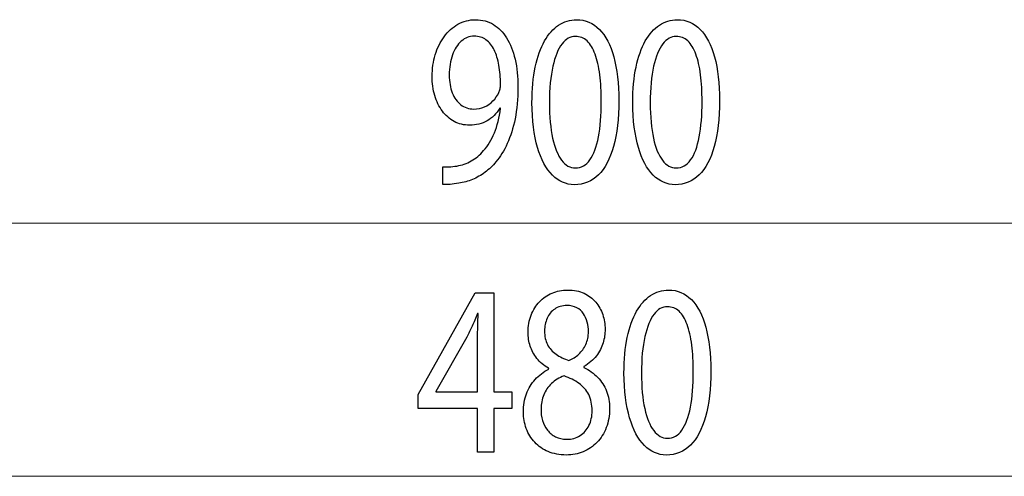
# Model space of a CAD drawing. Units: millimetres. Extents: x -70 to 70, y -45 to 45.
# Drawn here: x -35 to -20, y 38 to 45 of the extents above; entities that cross this region are included whole.
import ezdxf

# ---------------------------------------------------------------- set-up
doc = ezdxf.new("R2010")
doc.units = ezdxf.units.MM
doc.header["$MEASUREMENT"] = 0
doc.layers.add('Ilustrace', color=7, linetype='Continuous')

msp = doc.modelspace()

# ---------------------------------------------------------------- linework, layer by layer
at = {"layer": 'Ilustrace', "color": 250}
for points, knots in [([(-28.7256, 42.2207), (-28.693, 42.2187), (-28.6553, 42.2187), (-28.6128, 42.2219), (-28.6128, 42.2219), (-28.5704, 42.2244), (-28.5239, 42.2303), (-28.4741, 42.24), (-28.4741, 42.24), (-28.4012, 42.2504), (-28.3298, 42.2703), (-28.26, 42.2989), (-28.26, 42.2989), (-28.1902, 42.3279), (-28.1234, 42.3661), (-28.0603, 42.4127), (-28.0603, 42.4127), (-27.9972, 42.4592), (-27.9397, 42.5142), (-27.8874, 42.5776), (-27.8874, 42.5776), (-27.8207, 42.6577), (-27.7612, 42.7542), (-27.7089, 42.8679), (-27.7089, 42.8679), (-27.6567, 42.9811), (-27.6158, 43.1118), (-27.5858, 43.2598), (-27.5858, 43.2598), (-27.5559, 43.4079), (-27.5404, 43.5734), (-27.5398, 43.7571), (-27.5398, 43.7571), (-27.5398, 43.9208), (-27.5553, 44.0675), (-27.5858, 44.1988), (-27.5858, 44.1988), (-27.6164, 44.3301), (-27.6609, 44.442), (-27.7188, 44.5353), (-27.7188, 44.5353), (-27.7768, 44.6283), (-27.8465, 44.6994), (-27.9289, 44.7492), (-27.9289, 44.7492), (-28.0111, 44.7991), (-28.1038, 44.8236), (-28.2072, 44.8242), (-28.2072, 44.8242), (-28.3107, 44.8236), (-28.4048, 44.7991), (-28.4892, 44.7512), (-28.4892, 44.7512), (-28.5735, 44.704), (-28.646, 44.638), (-28.7065, 44.5552), (-28.7065, 44.5552), (-28.7675, 44.4718), (-28.8141, 44.3767), (-28.8467, 44.2693), (-28.8467, 44.2693), (-28.8793, 44.162), (-28.8958, 44.0482), (-28.8963, 43.9278), (-28.8963, 43.9278), (-28.8958, 43.8199), (-28.8818, 43.7191), (-28.8544, 43.6258), (-28.8544, 43.6258), (-28.8265, 43.5322), (-28.7866, 43.4506), (-28.7349, 43.3801), (-28.7349, 43.3801), (-28.6831, 43.3103), (-28.6206, 43.2553), (-28.5481, 43.2158), (-28.5481, 43.2158), (-28.4752, 43.1764), (-28.3939, 43.1565), (-28.3034, 43.1558), (-28.3034, 43.1558), (-28.2009, 43.1565), (-28.1094, 43.1796), (-28.0292, 43.2255), (-28.0292, 43.2255), (-27.9496, 43.2714), (-27.8813, 43.3374), (-27.8254, 43.4235), (-27.8254, 43.4235), (-27.8254, 43.4235), (-27.8161, 43.4235), (-27.8161, 43.4235), (-27.8161, 43.4235), (-27.8352, 43.2761), (-27.8678, 43.1466), (-27.9134, 43.0361), (-27.9134, 43.0361), (-27.9593, 42.9249), (-28.0158, 42.8317), (-28.083, 42.756), (-28.083, 42.756), (-28.1409, 42.6862), (-28.2057, 42.6319), (-28.2775, 42.5917), (-28.2775, 42.5917), (-28.3494, 42.5517), (-28.4255, 42.5252), (-28.5052, 42.5116), (-28.5052, 42.5116), (-28.5513, 42.5058), (-28.5926, 42.5013), (-28.6283, 42.4986), (-28.6283, 42.4986), (-28.6641, 42.4961), (-28.6966, 42.4961), (-28.7256, 42.4999), (-28.7256, 42.4999), (-28.7256, 42.4999), (-28.7256, 42.2207), (-28.7256, 42.2207)], [0, 0, 0, 0, 0.0322581, 0.0322581, 0.0322581, 0.0322581, 0.0645161, 0.0645161, 0.0645161, 0.0645161, 0.0967742, 0.0967742, 0.0967742, 0.0967742, 0.1290323, 0.1290323, 0.1290323, 0.1290323, 0.1612903, 0.1612903, 0.1612903, 0.1612903, 0.1935484, 0.1935484, 0.1935484, 0.1935484, 0.2258065, 0.2258065, 0.2258065, 0.2258065, 0.2580645, 0.2580645, 0.2580645, 0.2580645, 0.2903226, 0.2903226, 0.2903226, 0.2903226, 0.3225806, 0.3225806, 0.3225806, 0.3225806, 0.3548387, 0.3548387, 0.3548387, 0.3548387, 0.3870968, 0.3870968, 0.3870968, 0.3870968, 0.4193548, 0.4193548, 0.4193548, 0.4193548, 0.4516129, 0.4516129, 0.4516129, 0.4516129, 0.483871, 0.483871, 0.483871, 0.483871, 0.516129, 0.516129, 0.516129, 0.516129, 0.5483871, 0.5483871, 0.5483871, 0.5483871, 0.5806452, 0.5806452, 0.5806452, 0.5806452, 0.6129032, 0.6129032, 0.6129032, 0.6129032, 0.6451613, 0.6451613, 0.6451613, 0.6451613, 0.6774194, 0.6774194, 0.6774194, 0.6774194, 0.7096774, 0.7096774, 0.7096774, 0.7096774, 0.7419355, 0.7419355, 0.7419355, 0.7419355, 0.7741935, 0.7741935, 0.7741935, 0.7741935, 0.8064516, 0.8064516, 0.8064516, 0.8064516, 0.8387097, 0.8387097, 0.8387097, 0.8387097, 0.8709677, 0.8709677, 0.8709677, 0.8709677, 0.9032258, 0.9032258, 0.9032258, 0.9032258, 0.9354839, 0.9354839, 0.9354839, 0.9354839, 1, 1, 1, 1]), ([(-26.6148, 44.8242), (-26.7177, 44.8242), (-26.8119, 44.7958), (-26.8977, 44.7388), (-26.8977, 44.7388), (-26.9837, 44.682), (-27.0576, 44.5986), (-27.1207, 44.4874), (-27.1207, 44.4874), (-27.1838, 44.376), (-27.2325, 44.239), (-27.2672, 44.076), (-27.2672, 44.076), (-27.3013, 43.9131), (-27.3188, 43.7255), (-27.3194, 43.5126), (-27.3194, 43.5126), (-27.3163, 43.2339), (-27.2868, 42.9986), (-27.2305, 42.8059), (-27.2305, 42.8059), (-27.1741, 42.6131), (-27.0959, 42.4671), (-26.9966, 42.3674), (-26.9966, 42.3674), (-26.8973, 42.2678), (-26.7814, 42.2174), (-26.649, 42.2167), (-26.649, 42.2167), (-26.5005, 42.2174), (-26.3742, 42.2691), (-26.2698, 42.3713), (-26.2698, 42.3713), (-26.1652, 42.4735), (-26.0855, 42.6235), (-26.0307, 42.8215), (-26.0307, 42.8215), (-25.9754, 43.0193), (-25.9479, 43.2612), (-25.9474, 43.5476), (-25.9474, 43.5476), (-25.9479, 43.8161), (-25.9743, 44.0457), (-26.0266, 44.2358), (-26.0266, 44.2358), (-26.0788, 44.4259), (-26.1548, 44.5713), (-26.2541, 44.6716), (-26.2541, 44.6716), (-26.3535, 44.7725), (-26.4735, 44.8236), (-26.6148, 44.8242)], [0, 0, 0, 0, 0.0714286, 0.0714286, 0.0714286, 0.0714286, 0.1428571, 0.1428571, 0.1428571, 0.1428571, 0.2142857, 0.2142857, 0.2142857, 0.2142857, 0.2857143, 0.2857143, 0.2857143, 0.2857143, 0.3571429, 0.3571429, 0.3571429, 0.3571429, 0.4285714, 0.4285714, 0.4285714, 0.4285714, 0.5, 0.5, 0.5, 0.5, 0.5714286, 0.5714286, 0.5714286, 0.5714286, 0.6428571, 0.6428571, 0.6428571, 0.6428571, 0.7142857, 0.7142857, 0.7142857, 0.7142857, 0.7857143, 0.7857143, 0.7857143, 0.7857143, 0.8571429, 0.8571429, 0.8571429, 0.8571429, 1, 1, 1, 1]), ([(-25.0224, 44.8242), (-25.1253, 44.8242), (-25.2195, 44.7958), (-25.3053, 44.7388), (-25.3053, 44.7388), (-25.3913, 44.682), (-25.4652, 44.5986), (-25.5283, 44.4874), (-25.5283, 44.4874), (-25.5914, 44.376), (-25.6401, 44.239), (-25.6748, 44.076), (-25.6748, 44.076), (-25.7089, 43.9131), (-25.7264, 43.7255), (-25.727, 43.5126), (-25.727, 43.5126), (-25.7238, 43.2339), (-25.6944, 42.9986), (-25.638, 42.8059), (-25.638, 42.8059), (-25.5817, 42.6131), (-25.5035, 42.4671), (-25.4042, 42.3674), (-25.4042, 42.3674), (-25.3049, 42.2678), (-25.189, 42.2174), (-25.0565, 42.2167), (-25.0565, 42.2167), (-24.908, 42.2174), (-24.7818, 42.2691), (-24.6773, 42.3713), (-24.6773, 42.3713), (-24.5727, 42.4735), (-24.4931, 42.6235), (-24.4383, 42.8215), (-24.4383, 42.8215), (-24.3829, 43.0193), (-24.3555, 43.2612), (-24.355, 43.5476), (-24.355, 43.5476), (-24.3555, 43.8161), (-24.3819, 44.0457), (-24.4342, 44.2358), (-24.4342, 44.2358), (-24.4864, 44.4259), (-24.5624, 44.5713), (-24.6617, 44.6716), (-24.6617, 44.6716), (-24.7611, 44.7725), (-24.8811, 44.8236), (-25.0224, 44.8242)], [0, 0, 0, 0, 0.0714286, 0.0714286, 0.0714286, 0.0714286, 0.1428571, 0.1428571, 0.1428571, 0.1428571, 0.2142857, 0.2142857, 0.2142857, 0.2142857, 0.2857143, 0.2857143, 0.2857143, 0.2857143, 0.3571429, 0.3571429, 0.3571429, 0.3571429, 0.4285714, 0.4285714, 0.4285714, 0.4285714, 0.5, 0.5, 0.5, 0.5, 0.5714286, 0.5714286, 0.5714286, 0.5714286, 0.6428571, 0.6428571, 0.6428571, 0.6428571, 0.7142857, 0.7142857, 0.7142857, 0.7142857, 0.7857143, 0.7857143, 0.7857143, 0.7857143, 0.8571429, 0.8571429, 0.8571429, 0.8571429, 1, 1, 1, 1]), ([(-28.2321, 44.5643), (-28.1602, 44.5636), (-28.0975, 44.5442), (-28.0453, 44.506), (-28.0453, 44.506), (-27.993, 44.4678), (-27.9496, 44.4142), (-27.916, 44.3457), (-27.916, 44.3457), (-27.8818, 44.2772), (-27.8569, 44.1963), (-27.8404, 44.1045), (-27.8404, 44.1045), (-27.8239, 44.0119), (-27.8161, 43.9117), (-27.8161, 43.8037), (-27.8161, 43.8037), (-27.8161, 43.7752), (-27.8181, 43.7506), (-27.8227, 43.7313), (-27.8227, 43.7313), (-27.8269, 43.7112), (-27.8332, 43.6925), (-27.8409, 43.6757), (-27.8409, 43.6757), (-27.8648, 43.6246), (-27.8963, 43.5794), (-27.9351, 43.5399), (-27.9351, 43.5399), (-27.9734, 43.5005), (-28.0184, 43.4694), (-28.0696, 43.4468), (-28.0696, 43.4468), (-28.1209, 43.4241), (-28.1772, 43.4124), (-28.2382, 43.4119), (-28.2382, 43.4119), (-28.3174, 43.4124), (-28.3857, 43.4357), (-28.4437, 43.4811), (-28.4437, 43.4811), (-28.5016, 43.5263), (-28.5465, 43.5883), (-28.5781, 43.6685), (-28.5781, 43.6685), (-28.6097, 43.7488), (-28.6257, 43.8419), (-28.6263, 43.9474), (-28.6263, 43.9474), (-28.6257, 44.069), (-28.6087, 44.1757), (-28.5751, 44.2675), (-28.5751, 44.2675), (-28.5414, 44.3599), (-28.4953, 44.4323), (-28.4364, 44.4847), (-28.4364, 44.4847), (-28.3774, 44.5371), (-28.3091, 44.5636), (-28.2321, 44.5643)], [0, 0, 0, 0, 0.0625, 0.0625, 0.0625, 0.0625, 0.125, 0.125, 0.125, 0.125, 0.1875, 0.1875, 0.1875, 0.1875, 0.25, 0.25, 0.25, 0.25, 0.3125, 0.3125, 0.3125, 0.3125, 0.375, 0.375, 0.375, 0.375, 0.4375, 0.4375, 0.4375, 0.4375, 0.5, 0.5, 0.5, 0.5, 0.5625, 0.5625, 0.5625, 0.5625, 0.625, 0.625, 0.625, 0.625, 0.6875, 0.6875, 0.6875, 0.6875, 0.75, 0.75, 0.75, 0.75, 0.8125, 0.8125, 0.8125, 0.8125, 0.875, 0.875, 0.875, 0.875, 1, 1, 1, 1]), ([(-26.6335, 44.5604), (-26.562, 44.5598), (-26.5005, 44.5358), (-26.4487, 44.4874), (-26.4487, 44.4874), (-26.397, 44.4388), (-26.3546, 44.3695), (-26.3214, 44.2792), (-26.3214, 44.2792), (-26.2883, 44.1891), (-26.2634, 44.0804), (-26.2474, 43.9551), (-26.2474, 43.9551), (-26.2315, 43.829), (-26.2237, 43.688), (-26.2237, 43.5322), (-26.2237, 43.5322), (-26.2237, 43.3161), (-26.2386, 43.1299), (-26.2686, 42.9734), (-26.2686, 42.9734), (-26.2982, 42.8163), (-26.3436, 42.6952), (-26.4042, 42.6098), (-26.4042, 42.6098), (-26.4647, 42.5245), (-26.5414, 42.4818), (-26.6335, 42.4805), (-26.6335, 42.4805), (-26.7167, 42.4812), (-26.7886, 42.5212), (-26.8501, 42.6016), (-26.8501, 42.6016), (-26.9112, 42.6818), (-26.9583, 42.7981), (-26.992, 42.9508), (-26.992, 42.9508), (-27.0256, 43.1039), (-27.0427, 43.2895), (-27.0432, 43.5089), (-27.0432, 43.5089), (-27.0427, 43.7384), (-27.0246, 43.9305), (-26.9893, 44.0871), (-26.9893, 44.0871), (-26.9541, 44.2429), (-26.9061, 44.3606), (-26.8445, 44.4407), (-26.8445, 44.4407), (-26.783, 44.5204), (-26.7125, 44.5604), (-26.6335, 44.5604)], [0, 0, 0, 0, 0.0714286, 0.0714286, 0.0714286, 0.0714286, 0.1428571, 0.1428571, 0.1428571, 0.1428571, 0.2142857, 0.2142857, 0.2142857, 0.2142857, 0.2857143, 0.2857143, 0.2857143, 0.2857143, 0.3571429, 0.3571429, 0.3571429, 0.3571429, 0.4285714, 0.4285714, 0.4285714, 0.4285714, 0.5, 0.5, 0.5, 0.5, 0.5714286, 0.5714286, 0.5714286, 0.5714286, 0.6428571, 0.6428571, 0.6428571, 0.6428571, 0.7142857, 0.7142857, 0.7142857, 0.7142857, 0.7857143, 0.7857143, 0.7857143, 0.7857143, 0.8571429, 0.8571429, 0.8571429, 0.8571429, 1, 1, 1, 1]), ([(-25.041, 44.5604), (-24.9696, 44.5598), (-24.908, 44.5358), (-24.8563, 44.4874), (-24.8563, 44.4874), (-24.8046, 44.4388), (-24.7621, 44.3695), (-24.729, 44.2792), (-24.729, 44.2792), (-24.6959, 44.1891), (-24.671, 44.0804), (-24.655, 43.9551), (-24.655, 43.9551), (-24.639, 43.829), (-24.6313, 43.688), (-24.6313, 43.5322), (-24.6313, 43.5322), (-24.6313, 43.3161), (-24.6462, 43.1299), (-24.6762, 42.9734), (-24.6762, 42.9734), (-24.7058, 42.8163), (-24.7512, 42.6952), (-24.8118, 42.6098), (-24.8118, 42.6098), (-24.8723, 42.5245), (-24.9489, 42.4818), (-25.041, 42.4805), (-25.041, 42.4805), (-25.1243, 42.4812), (-25.1961, 42.5212), (-25.2577, 42.6016), (-25.2577, 42.6016), (-25.3188, 42.6818), (-25.3659, 42.7981), (-25.3996, 42.9508), (-25.3996, 42.9508), (-25.4332, 43.1039), (-25.4502, 43.2895), (-25.4508, 43.5089), (-25.4508, 43.5089), (-25.4502, 43.7384), (-25.4322, 43.9305), (-25.3969, 44.0871), (-25.3969, 44.0871), (-25.3617, 44.2429), (-25.3136, 44.3606), (-25.2521, 44.4407), (-25.2521, 44.4407), (-25.1905, 44.5204), (-25.1201, 44.5604), (-25.041, 44.5604)], [0, 0, 0, 0, 0.0714286, 0.0714286, 0.0714286, 0.0714286, 0.1428571, 0.1428571, 0.1428571, 0.1428571, 0.2142857, 0.2142857, 0.2142857, 0.2142857, 0.2857143, 0.2857143, 0.2857143, 0.2857143, 0.3571429, 0.3571429, 0.3571429, 0.3571429, 0.4285714, 0.4285714, 0.4285714, 0.4285714, 0.5, 0.5, 0.5, 0.5, 0.5714286, 0.5714286, 0.5714286, 0.5714286, 0.6428571, 0.6428571, 0.6428571, 0.6428571, 0.7142857, 0.7142857, 0.7142857, 0.7142857, 0.7857143, 0.7857143, 0.7857143, 0.7857143, 0.8571429, 0.8571429, 0.8571429, 0.8571429, 1, 1, 1, 1]), ([(-27.9205, 37.9875), (-27.9205, 37.9875), (-27.9205, 38.6781), (-27.9205, 38.6781), (-27.9205, 38.6781), (-27.9205, 38.6781), (-27.638, 38.6781), (-27.638, 38.6781), (-27.638, 38.6781), (-27.638, 38.6781), (-27.638, 38.942), (-27.638, 38.942), (-27.638, 38.942), (-27.638, 38.942), (-27.9205, 38.942), (-27.9205, 38.942), (-27.9205, 38.942), (-27.9205, 38.942), (-27.9205, 40.5096), (-27.9205, 40.5096), (-27.9205, 40.5096), (-27.9205, 40.5096), (-28.2153, 40.5096), (-28.2153, 40.5096), (-28.2153, 40.5096), (-28.2153, 40.5096), (-29.1155, 38.8993), (-29.1155, 38.8993), (-29.1155, 38.8993), (-29.1155, 38.8993), (-29.1155, 38.6781), (-29.1155, 38.6781), (-29.1155, 38.6781), (-29.1155, 38.6781), (-28.178, 38.6781), (-28.178, 38.6781), (-28.178, 38.6781), (-28.178, 38.6781), (-28.178, 37.9875), (-28.178, 37.9875), (-28.178, 37.9875), (-28.178, 37.9875), (-27.9205, 37.9875), (-27.9205, 37.9875)], [0, 0, 0, 0, 0.0833333, 0.0833333, 0.0833333, 0.0833333, 0.1666667, 0.1666667, 0.1666667, 0.1666667, 0.25, 0.25, 0.25, 0.25, 0.3333333, 0.3333333, 0.3333333, 0.3333333, 0.4166667, 0.4166667, 0.4166667, 0.4166667, 0.5, 0.5, 0.5, 0.5, 0.5833333, 0.5833333, 0.5833333, 0.5833333, 0.6666667, 0.6666667, 0.6666667, 0.6666667, 0.75, 0.75, 0.75, 0.75, 0.8333333, 0.8333333, 0.8333333, 0.8333333, 1, 1, 1, 1]), ([(-27.0543, 39.303), (-27.1377, 39.2589), (-27.2091, 39.204), (-27.2685, 39.1392), (-27.2685, 39.1392), (-27.3281, 39.074), (-27.3741, 38.9983), (-27.4063, 38.9124), (-27.4063, 38.9124), (-27.4383, 38.8263), (-27.4543, 38.73), (-27.4548, 38.6238), (-27.4548, 38.6238), (-27.4543, 38.5307), (-27.4393, 38.4441), (-27.4083, 38.362), (-27.4083, 38.362), (-27.3777, 38.2805), (-27.3332, 38.2086), (-27.2748, 38.1459), (-27.2748, 38.1459), (-27.2163, 38.0838), (-27.1454, 38.0347), (-27.0622, 37.9992), (-27.0622, 37.9992), (-26.9783, 37.9636), (-26.8836, 37.9455), (-26.7781, 37.9448), (-26.7781, 37.9448), (-26.6813, 37.9455), (-26.5913, 37.9629), (-26.5085, 37.9972), (-26.5085, 37.9972), (-26.4258, 38.0314), (-26.3529, 38.0813), (-26.2908, 38.1459), (-26.2908, 38.1459), (-26.2286, 38.2099), (-26.18, 38.287), (-26.1454, 38.3769), (-26.1454, 38.3769), (-26.1101, 38.4667), (-26.0926, 38.567), (-26.092, 38.6781), (-26.092, 38.6781), (-26.0926, 38.7791), (-26.1091, 38.8709), (-26.1417, 38.9543), (-26.1417, 38.9543), (-26.1744, 39.0372), (-26.2209, 39.1102), (-26.2814, 39.173), (-26.2814, 39.173), (-26.342, 39.2363), (-26.4144, 39.2886), (-26.4988, 39.3301), (-26.4988, 39.3301), (-26.4988, 39.3301), (-26.4988, 39.3417), (-26.4988, 39.3417), (-26.4988, 39.3417), (-26.4164, 39.3901), (-26.3507, 39.4465), (-26.3017, 39.5112), (-26.3017, 39.5112), (-26.2524, 39.5752), (-26.2167, 39.6437), (-26.1951, 39.7155), (-26.1951, 39.7155), (-26.1738, 39.7879), (-26.1629, 39.8597), (-26.1635, 39.9316), (-26.1635, 39.9316), (-26.1635, 40.0117), (-26.1758, 40.0892), (-26.2008, 40.1631), (-26.2008, 40.1631), (-26.2256, 40.2368), (-26.2623, 40.3026), (-26.3114, 40.3616), (-26.3114, 40.3616), (-26.3611, 40.4197), (-26.4226, 40.4664), (-26.4962, 40.4999), (-26.4962, 40.4999), (-26.5697, 40.5342), (-26.6555, 40.5517), (-26.7533, 40.5523), (-26.7533, 40.5523), (-26.8428, 40.5517), (-26.9261, 40.5356), (-27.0017, 40.5039), (-27.0017, 40.5039), (-27.0777, 40.4716), (-27.1439, 40.4262), (-27.2008, 40.3667), (-27.2008, 40.3667), (-27.2572, 40.3073), (-27.3011, 40.2368), (-27.3327, 40.1547), (-27.3327, 40.1547), (-27.3638, 40.0725), (-27.3799, 39.9813), (-27.3803, 39.881), (-27.3803, 39.881), (-27.3803, 39.808), (-27.3694, 39.7368), (-27.3467, 39.667), (-27.3467, 39.667), (-27.3245, 39.5971), (-27.2893, 39.5318), (-27.2417, 39.4717), (-27.2417, 39.4717), (-27.1941, 39.4115), (-27.1331, 39.3591), (-27.0575, 39.3146), (-27.0575, 39.3146), (-27.0575, 39.3146), (-27.0543, 39.303), (-27.0543, 39.303)], [0, 0, 0, 0, 0.0322581, 0.0322581, 0.0322581, 0.0322581, 0.0645161, 0.0645161, 0.0645161, 0.0645161, 0.0967742, 0.0967742, 0.0967742, 0.0967742, 0.1290323, 0.1290323, 0.1290323, 0.1290323, 0.1612903, 0.1612903, 0.1612903, 0.1612903, 0.1935484, 0.1935484, 0.1935484, 0.1935484, 0.2258065, 0.2258065, 0.2258065, 0.2258065, 0.2580645, 0.2580645, 0.2580645, 0.2580645, 0.2903226, 0.2903226, 0.2903226, 0.2903226, 0.3225806, 0.3225806, 0.3225806, 0.3225806, 0.3548387, 0.3548387, 0.3548387, 0.3548387, 0.3870968, 0.3870968, 0.3870968, 0.3870968, 0.4193548, 0.4193548, 0.4193548, 0.4193548, 0.4516129, 0.4516129, 0.4516129, 0.4516129, 0.483871, 0.483871, 0.483871, 0.483871, 0.516129, 0.516129, 0.516129, 0.516129, 0.5483871, 0.5483871, 0.5483871, 0.5483871, 0.5806452, 0.5806452, 0.5806452, 0.5806452, 0.6129032, 0.6129032, 0.6129032, 0.6129032, 0.6451613, 0.6451613, 0.6451613, 0.6451613, 0.6774194, 0.6774194, 0.6774194, 0.6774194, 0.7096774, 0.7096774, 0.7096774, 0.7096774, 0.7419355, 0.7419355, 0.7419355, 0.7419355, 0.7741935, 0.7741935, 0.7741935, 0.7741935, 0.8064516, 0.8064516, 0.8064516, 0.8064516, 0.8387097, 0.8387097, 0.8387097, 0.8387097, 0.8709677, 0.8709677, 0.8709677, 0.8709677, 0.9032258, 0.9032258, 0.9032258, 0.9032258, 0.9354839, 0.9354839, 0.9354839, 0.9354839, 1, 1, 1, 1]), ([(-25.1609, 40.5523), (-25.2638, 40.5523), (-25.358, 40.5239), (-25.4438, 40.4669), (-25.4438, 40.4669), (-25.5298, 40.4101), (-25.6037, 40.3267), (-25.6668, 40.2155), (-25.6668, 40.2155), (-25.7299, 40.1041), (-25.7786, 39.9671), (-25.8133, 39.8041), (-25.8133, 39.8041), (-25.8474, 39.6412), (-25.8649, 39.4536), (-25.8655, 39.2407), (-25.8655, 39.2407), (-25.8623, 38.962), (-25.8329, 38.7267), (-25.7765, 38.534), (-25.7765, 38.534), (-25.7202, 38.3412), (-25.642, 38.1952), (-25.5427, 38.0955), (-25.5427, 38.0955), (-25.4434, 37.9959), (-25.3275, 37.9455), (-25.195, 37.9448), (-25.195, 37.9448), (-25.0465, 37.9455), (-24.9203, 37.9972), (-24.8158, 38.0994), (-24.8158, 38.0994), (-24.7112, 38.2016), (-24.6316, 38.3516), (-24.5768, 38.5496), (-24.5768, 38.5496), (-24.5214, 38.7474), (-24.494, 38.9893), (-24.4935, 39.2757), (-24.4935, 39.2757), (-24.494, 39.5442), (-24.5204, 39.7738), (-24.5727, 39.9639), (-24.5727, 39.9639), (-24.6249, 40.154), (-24.7009, 40.2994), (-24.8002, 40.3997), (-24.8002, 40.3997), (-24.8996, 40.5006), (-25.0196, 40.5517), (-25.1609, 40.5523)], [0, 0, 0, 0, 0.0714286, 0.0714286, 0.0714286, 0.0714286, 0.1428571, 0.1428571, 0.1428571, 0.1428571, 0.2142857, 0.2142857, 0.2142857, 0.2142857, 0.2857143, 0.2857143, 0.2857143, 0.2857143, 0.3571429, 0.3571429, 0.3571429, 0.3571429, 0.4285714, 0.4285714, 0.4285714, 0.4285714, 0.5, 0.5, 0.5, 0.5, 0.5714286, 0.5714286, 0.5714286, 0.5714286, 0.6428571, 0.6428571, 0.6428571, 0.6428571, 0.7142857, 0.7142857, 0.7142857, 0.7142857, 0.7857143, 0.7857143, 0.7857143, 0.7857143, 0.8571429, 0.8571429, 0.8571429, 0.8571429, 1, 1, 1, 1]), ([(-26.7688, 40.3078), (-26.7077, 40.3073), (-26.6555, 40.2956), (-26.612, 40.2723), (-26.612, 40.2723), (-26.5685, 40.249), (-26.5334, 40.2173), (-26.506, 40.178), (-26.506, 40.178), (-26.4791, 40.1385), (-26.4589, 40.0944), (-26.446, 40.046), (-26.446, 40.046), (-26.4335, 39.9974), (-26.4273, 39.9477), (-26.4273, 39.8966), (-26.4273, 39.8966), (-26.4279, 39.8202), (-26.4413, 39.7524), (-26.4682, 39.6929), (-26.4682, 39.6929), (-26.4951, 39.6328), (-26.5314, 39.5817), (-26.5778, 39.5395), (-26.5778, 39.5395), (-26.6239, 39.4968), (-26.6761, 39.4633), (-26.7347, 39.4387), (-26.7347, 39.4387), (-26.8127, 39.4646), (-26.8806, 39.4976), (-26.9385, 39.5377), (-26.9385, 39.5377), (-26.9965, 39.5784), (-27.0414, 39.6288), (-27.073, 39.6889), (-27.073, 39.6889), (-27.1045, 39.7492), (-27.12, 39.8209), (-27.1196, 39.9043), (-27.1196, 39.9043), (-27.1196, 39.978), (-27.1061, 40.0447), (-27.0793, 40.1055), (-27.0793, 40.1055), (-27.0523, 40.1663), (-27.0124, 40.2148), (-26.9602, 40.2517), (-26.9602, 40.2517), (-26.9086, 40.2885), (-26.8443, 40.3073), (-26.7688, 40.3078)], [0, 0, 0, 0, 0.0714286, 0.0714286, 0.0714286, 0.0714286, 0.1428571, 0.1428571, 0.1428571, 0.1428571, 0.2142857, 0.2142857, 0.2142857, 0.2142857, 0.2857143, 0.2857143, 0.2857143, 0.2857143, 0.3571429, 0.3571429, 0.3571429, 0.3571429, 0.4285714, 0.4285714, 0.4285714, 0.4285714, 0.5, 0.5, 0.5, 0.5, 0.5714286, 0.5714286, 0.5714286, 0.5714286, 0.6428571, 0.6428571, 0.6428571, 0.6428571, 0.7142857, 0.7142857, 0.7142857, 0.7142857, 0.7857143, 0.7857143, 0.7857143, 0.7857143, 0.8571429, 0.8571429, 0.8571429, 0.8571429, 1, 1, 1, 1]), ([(-28.8393, 38.942), (-28.8393, 38.942), (-28.8393, 38.9499), (-28.8393, 38.9499), (-28.8393, 38.9499), (-28.8393, 38.9499), (-28.3457, 39.8073), (-28.3457, 39.8073), (-28.3457, 39.8073), (-28.3183, 39.8649), (-28.2908, 39.9231), (-28.264, 39.982), (-28.264, 39.982), (-28.2376, 40.0415), (-28.2086, 40.1073), (-28.178, 40.1798), (-28.178, 40.1798), (-28.178, 40.1798), (-28.1687, 40.1798), (-28.1687, 40.1798), (-28.1687, 40.1798), (-28.175, 40.048), (-28.178, 39.916), (-28.178, 39.784), (-28.178, 39.784), (-28.178, 39.784), (-28.178, 38.942), (-28.178, 38.942), (-28.178, 38.942), (-28.178, 38.942), (-28.8393, 38.942), (-28.8393, 38.942)], [0, 0, 0, 0, 0.1111111, 0.1111111, 0.1111111, 0.1111111, 0.2222222, 0.2222222, 0.2222222, 0.2222222, 0.3333333, 0.3333333, 0.3333333, 0.3333333, 0.4444444, 0.4444444, 0.4444444, 0.4444444, 0.5555556, 0.5555556, 0.5555556, 0.5555556, 0.6666667, 0.6666667, 0.6666667, 0.6666667, 0.7777778, 0.7777778, 0.7777778, 0.7777778, 1, 1, 1, 1]), ([(-25.1795, 40.2885), (-25.1081, 40.2879), (-25.0465, 40.2639), (-24.9948, 40.2155), (-24.9948, 40.2155), (-24.9431, 40.1669), (-24.9006, 40.0976), (-24.8675, 40.0073), (-24.8675, 40.0073), (-24.8344, 39.9172), (-24.8095, 39.8085), (-24.7935, 39.6832), (-24.7935, 39.6832), (-24.7775, 39.5571), (-24.7698, 39.4161), (-24.7698, 39.2603), (-24.7698, 39.2603), (-24.7698, 39.0442), (-24.7847, 38.858), (-24.8147, 38.7015), (-24.8147, 38.7015), (-24.8443, 38.5444), (-24.8897, 38.4233), (-24.9503, 38.3379), (-24.9503, 38.3379), (-25.0108, 38.2526), (-25.0874, 38.2099), (-25.1795, 38.2086), (-25.1795, 38.2086), (-25.2628, 38.2093), (-25.3346, 38.2493), (-25.3962, 38.3297), (-25.3962, 38.3297), (-25.4573, 38.4099), (-25.5044, 38.5262), (-25.5381, 38.6789), (-25.5381, 38.6789), (-25.5717, 38.832), (-25.5887, 39.0176), (-25.5893, 39.237), (-25.5893, 39.237), (-25.5887, 39.4665), (-25.5707, 39.6586), (-25.5354, 39.8152), (-25.5354, 39.8152), (-25.5002, 39.971), (-25.4521, 40.0887), (-25.3906, 40.1688), (-25.3906, 40.1688), (-25.329, 40.2485), (-25.2586, 40.2885), (-25.1795, 40.2885)], [0, 0, 0, 0, 0.0714286, 0.0714286, 0.0714286, 0.0714286, 0.1428571, 0.1428571, 0.1428571, 0.1428571, 0.2142857, 0.2142857, 0.2142857, 0.2142857, 0.2857143, 0.2857143, 0.2857143, 0.2857143, 0.3571429, 0.3571429, 0.3571429, 0.3571429, 0.4285714, 0.4285714, 0.4285714, 0.4285714, 0.5, 0.5, 0.5, 0.5, 0.5714286, 0.5714286, 0.5714286, 0.5714286, 0.6428571, 0.6428571, 0.6428571, 0.6428571, 0.7142857, 0.7142857, 0.7142857, 0.7142857, 0.7857143, 0.7857143, 0.7857143, 0.7857143, 0.8571429, 0.8571429, 0.8571429, 0.8571429, 1, 1, 1, 1]), ([(-26.772, 38.1932), (-26.8365, 38.1937), (-26.8941, 38.2067), (-26.9447, 38.2319), (-26.9447, 38.2319), (-26.9959, 38.2578), (-27.0388, 38.2927), (-27.074, 38.3374), (-27.074, 38.3374), (-27.1087, 38.3813), (-27.1351, 38.4324), (-27.1527, 38.4893), (-27.1527, 38.4893), (-27.1698, 38.5463), (-27.1776, 38.6071), (-27.1754, 38.6704), (-27.1754, 38.6704), (-27.1754, 38.7513), (-27.1615, 38.8256), (-27.1335, 38.8943), (-27.1335, 38.8943), (-27.1061, 38.9628), (-27.0652, 39.0228), (-27.0114, 39.074), (-27.0114, 39.074), (-26.957, 39.1251), (-26.8909, 39.1652), (-26.8123, 39.1943), (-26.8123, 39.1943), (-26.7207, 39.1626), (-26.642, 39.1231), (-26.5758, 39.0752), (-26.5758, 39.0752), (-26.5096, 39.028), (-26.4583, 38.9692), (-26.4226, 38.8993), (-26.4226, 38.8993), (-26.387, 38.8288), (-26.3688, 38.7434), (-26.3684, 38.6432), (-26.3684, 38.6432), (-26.3688, 38.556), (-26.3854, 38.4784), (-26.4186, 38.4111), (-26.4186, 38.4111), (-26.4516, 38.3439), (-26.4982, 38.2908), (-26.5582, 38.252), (-26.5582, 38.252), (-26.6183, 38.2131), (-26.6896, 38.1937), (-26.772, 38.1932)], [0, 0, 0, 0, 0.0714286, 0.0714286, 0.0714286, 0.0714286, 0.1428571, 0.1428571, 0.1428571, 0.1428571, 0.2142857, 0.2142857, 0.2142857, 0.2142857, 0.2857143, 0.2857143, 0.2857143, 0.2857143, 0.3571429, 0.3571429, 0.3571429, 0.3571429, 0.4285714, 0.4285714, 0.4285714, 0.4285714, 0.5, 0.5, 0.5, 0.5, 0.5714286, 0.5714286, 0.5714286, 0.5714286, 0.6428571, 0.6428571, 0.6428571, 0.6428571, 0.7142857, 0.7142857, 0.7142857, 0.7142857, 0.7857143, 0.7857143, 0.7857143, 0.7857143, 0.8571429, 0.8571429, 0.8571429, 0.8571429, 1, 1, 1, 1])]:
    msp.add_open_spline(points, degree=3, knots=knots, dxfattribs=at)
at = {"layer": 'Ilustrace', "color": 250, "lineweight": 15}
for points in [[(-3.1243, 41.6081), (-3.1243, 41.6081), (-51.8078, 41.6081), (-51.8078, 41.6081)], [(-5.142, 37.6081), (-5.142, 37.6081), (-49.8235, 37.6081), (-49.8235, 37.6081)]]:
    msp.add_open_spline(points, degree=3, dxfattribs=at)

doc.saveas('drawing.dxf')
